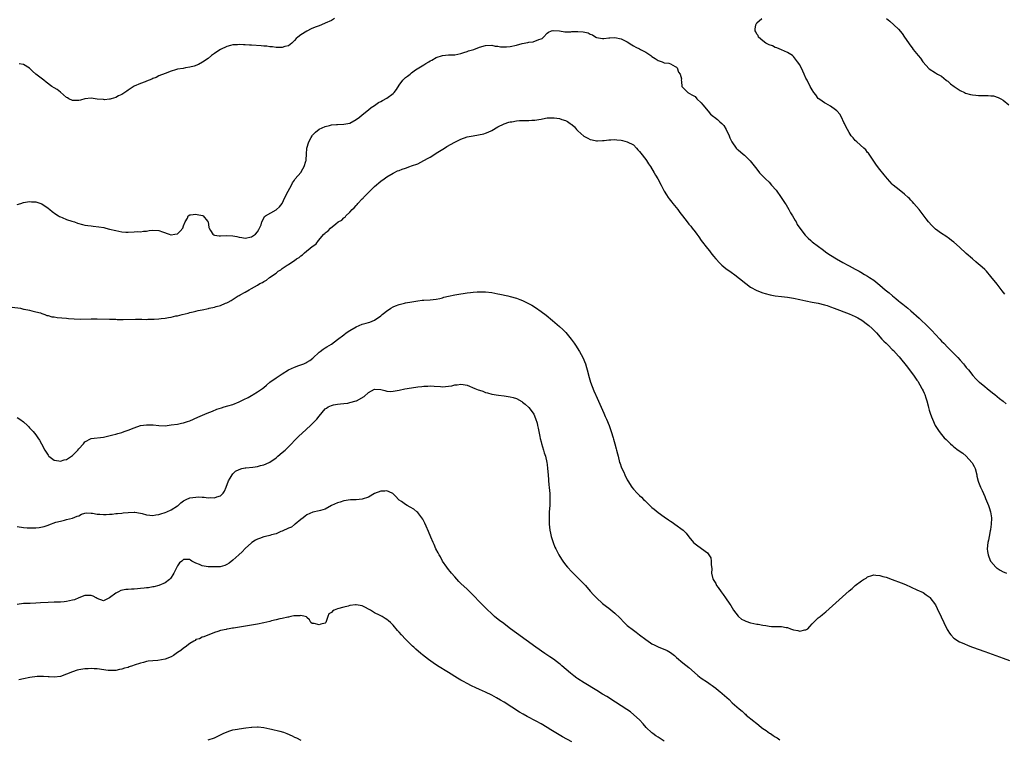
# Model space of a CAD drawing. Units: inches. Extents: x 2583000 to 2586000, y 1503000 to 1506000.
# Drawn here: x 2585330 to 2585649, y 1504991 to 1505225 of the extents above; entities that cross this region are included whole.
import ezdxf

# ---------------------------------------------------------------- set-up
doc = ezdxf.new("R2010")
doc.units = ezdxf.units.IN
doc.header["$MEASUREMENT"] = 0
doc.layers.add('LD25831503_10ft', color=3, linetype='Continuous')

msp = doc.modelspace()

# ---------------------------------------------------------------- linework, layer by layer
at = {"layer": 'LD25831503_10ft'}
for points, elevation in [([(2585431.94, 1505225), (2585431, 1505224.43), (2585429, 1505223.47), (2585427.73, 1505223), (2585427, 1505222.69), (2585425.75, 1505222.25), (2585424.38, 1505221.62), (2585423, 1505220.95), (2585421, 1505219.7), (2585420.08, 1505219), (2585419.5, 1505218.5), (2585419, 1505217.86), (2585418.55, 1505217.45), (2585418.1, 1505217), (2585417, 1505216.18), (2585415.89, 1505215.89), (2585415, 1505215.59), (2585413.65, 1505215.65), (2585413, 1505215.6), (2585411.81, 1505215.81), (2585411, 1505215.85), (2585410.02, 1505216.02), (2585409, 1505216.09), (2585408.18, 1505216.18), (2585405, 1505216.37), (2585404.38, 1505216.38), (2585403, 1505216.5), (2585402.46, 1505216.46), (2585401, 1505216.59), (2585400.48, 1505216.48), (2585399, 1505216.49), (2585398.22, 1505216.22), (2585397, 1505215.97), (2585395, 1505215.02), (2585393.78, 1505214.22), (2585393, 1505213.67), (2585392.1, 1505213), (2585391, 1505212.1), (2585389.15, 1505210.85), (2585387.85, 1505210.15), (2585386.39, 1505209.61), (2585385, 1505209.23), (2585383.64, 1505209), (2585382.83, 1505208.83), (2585381, 1505208.56), (2585380.33, 1505208.33), (2585379, 1505207.97), (2585377, 1505207.16), (2585375, 1505206.38), (2585374.11, 1505205.89), (2585373, 1505205.53), (2585372.69, 1505205.31), (2585371, 1505204.68), (2585370.52, 1505204.52), (2585369, 1505203.91), (2585367, 1505203.05), (2585365, 1505201.8), (2585364.58, 1505201.42), (2585363.91, 1505201), (2585363, 1505200.4), (2585361.91, 1505199.91), (2585361, 1505199.38), (2585359.53, 1505199), (2585359.13, 1505198.87), (2585359, 1505198.87), (2585357.31, 1505198.69), (2585357, 1505198.7), (2585355, 1505198.86), (2585353, 1505199.13), (2585351, 1505198.97), (2585349.49, 1505198.51), (2585349, 1505198.41), (2585348.45, 1505198.45), (2585347, 1505198.42), (2585345.78, 1505199), (2585345.28, 1505199.28), (2585345, 1505199.42), (2585343, 1505201.12), (2585341.96, 1505201.96), (2585341, 1505202.53), (2585340.29, 1505203), (2585338.35, 1505204.35), (2585337.62, 1505205), (2585335.08, 1505207), (2585333.94, 1505207.94), (2585333, 1505208.91), (2585331, 1505210.14), (2585329.65, 1505210.35)], 9070), ([(2585649.54, 1505135.54), (2585648.66, 1505136.66), (2585647, 1505138.83), (2585645, 1505141.31), (2585643.56, 1505143), (2585643, 1505143.57), (2585641.44, 1505145), (2585641, 1505145.36), (2585640.08, 1505146.08), (2585639, 1505147), (2585637, 1505148.81), (2585634.84, 1505150.84), (2585633, 1505152.42), (2585632.25, 1505153), (2585631.53, 1505153.53), (2585630.35, 1505154.35), (2585629, 1505155.25), (2585627, 1505156.72), (2585626.67, 1505157), (2585625.81, 1505157.81), (2585624.73, 1505159), (2585623.98, 1505159.98), (2585623, 1505161.31), (2585621.69, 1505163), (2585620.03, 1505165), (2585619.54, 1505165.54), (2585619, 1505166.1), (2585618.58, 1505166.58), (2585618.15, 1505167), (2585617, 1505168.03), (2585615.83, 1505169), (2585614.23, 1505170.23), (2585613.34, 1505171), (2585613, 1505171.32), (2585611.44, 1505173), (2585610.35, 1505174.35), (2585609, 1505176.07), (2585608.25, 1505177), (2585607.71, 1505177.71), (2585607, 1505178.72), (2585605.28, 1505181.28), (2585605, 1505181.57), (2585604.38, 1505182.38), (2585603.74, 1505183), (2585601.51, 1505185), (2585601, 1505185.49), (2585600.28, 1505186.28), (2585599.7, 1505187), (2585599, 1505188.06), (2585598.44, 1505189), (2585597.95, 1505189.95), (2585597.46, 1505191), (2585597.33, 1505191.33), (2585596.5, 1505193), (2585595.97, 1505193.97), (2585595.12, 1505195), (2585595, 1505195.12), (2585594.63, 1505195.37), (2585593, 1505196.58), (2585592.24, 1505197), (2585591.46, 1505197.46), (2585591, 1505197.69), (2585590.21, 1505198.21), (2585589.13, 1505199), (2585589, 1505199.12), (2585588.21, 1505200.21), (2585587.57, 1505201), (2585587, 1505201.89), (2585586.38, 1505203), (2585585.33, 1505205), (2585585, 1505205.72), (2585584.36, 1505207), (2585583.95, 1505207.95), (2585583, 1505209.99), (2585582.3, 1505211), (2585581, 1505212.68), (2585580.62, 1505213), (2585579, 1505214.04), (2585577, 1505214.91), (2585575.5, 1505215.5), (2585575, 1505215.62), (2585574.12, 1505216.12), (2585573, 1505216.43), (2585572.67, 1505216.67), (2585572.01, 1505217), (2585571, 1505217.73), (2585569.6, 1505219), (2585569.46, 1505219.46), (2585569, 1505219.95), (2585568.69, 1505220.69), (2585568.5, 1505221), (2585568.47, 1505221.53), (2585568.7, 1505223), (2585569, 1505223.58), (2585570.63, 1505225)], 9070), ([(2585611.15, 1505225), (2585612.16, 1505224.16), (2585613.52, 1505223), (2585615, 1505221.55), (2585616.18, 1505220.18), (2585616.92, 1505219), (2585619, 1505216.06), (2585619.47, 1505215.47), (2585619.83, 1505215), (2585621.44, 1505213), (2585622.14, 1505212.14), (2585622.88, 1505211), (2585623, 1505210.84), (2585624.82, 1505208.83), (2585625, 1505208.66), (2585627, 1505207.39), (2585627.67, 1505207), (2585629, 1505206.28), (2585630.54, 1505205), (2585630.8, 1505204.8), (2585631, 1505204.68), (2585631.86, 1505203.86), (2585633.06, 1505203), (2585635, 1505201.65), (2585636.41, 1505201), (2585636.8, 1505200.8), (2585638.36, 1505200.36), (2585639, 1505200.24), (2585640.13, 1505200.13), (2585641, 1505200.04), (2585642.08, 1505200.08), (2585643, 1505200.01), (2585644.09, 1505200.09), (2585645, 1505199.96), (2585645.91, 1505199.91), (2585647.42, 1505199.42), (2585648.21, 1505199), (2585649, 1505198.5), (2585650.87, 1505197)], 9080), ([(2585329, 1505164.69), (2585330.14, 1505165), (2585331, 1505165.28), (2585333, 1505165.63), (2585333.59, 1505165.59), (2585335, 1505165.52), (2585337, 1505164.86), (2585339, 1505163.51), (2585339.61, 1505163), (2585340.35, 1505162.35), (2585341.5, 1505161.5), (2585342.42, 1505161), (2585342.77, 1505160.77), (2585343, 1505160.65), (2585343.55, 1505160.45), (2585345, 1505159.85), (2585346.7, 1505159.3), (2585347.57, 1505159), (2585348.61, 1505158.61), (2585350.17, 1505158.17), (2585351, 1505157.97), (2585351.87, 1505157.87), (2585353, 1505157.71), (2585353.67, 1505157.67), (2585355.46, 1505157.46), (2585357.16, 1505157.16), (2585357.76, 1505157), (2585359, 1505156.72), (2585361, 1505156.23), (2585361.97, 1505156.03), (2585363, 1505155.85), (2585364.25, 1505155.75), (2585365, 1505155.72), (2585367, 1505155.78), (2585368.13, 1505155.87), (2585369, 1505155.85), (2585370, 1505156), (2585371, 1505156.03), (2585371.81, 1505156.19), (2585373, 1505156.34), (2585375, 1505156.28), (2585376.21, 1505155.79), (2585378.31, 1505155), (2585378.85, 1505154.85), (2585379, 1505154.83), (2585380.19, 1505155), (2585381, 1505155.19), (2585381.94, 1505156.06), (2585382.72, 1505157), (2585383, 1505157.76), (2585383.5, 1505159), (2585384.25, 1505160.25), (2585384.52, 1505161), (2585385, 1505161.34), (2585385.29, 1505161.29), (2585387, 1505161.55), (2585387.43, 1505161.43), (2585389.11, 1505161.11), (2585389.35, 1505161), (2585390.75, 1505159.25), (2585390.97, 1505159), (2585391.24, 1505157.24), (2585391.26, 1505157), (2585391.77, 1505156.23), (2585392.5, 1505155), (2585392.79, 1505154.79), (2585393, 1505154.68), (2585394.52, 1505154.52), (2585395, 1505154.48), (2585397, 1505154.66), (2585399, 1505154.56), (2585400.25, 1505154.25), (2585401, 1505154.1), (2585401.94, 1505153.94), (2585403, 1505153.78), (2585405, 1505154.16), (2585406.29, 1505155), (2585407, 1505155.84), (2585407.4, 1505156.6), (2585407.67, 1505157), (2585408.13, 1505158.13), (2585408.35, 1505159), (2585409, 1505160.22), (2585409.25, 1505160.75), (2585409.6, 1505161), (2585413, 1505162.9), (2585413.13, 1505163), (2585414.11, 1505163.89), (2585414.96, 1505165), (2585415.91, 1505167), (2585416.91, 1505169), (2585417.98, 1505171), (2585418.32, 1505171.68), (2585419, 1505172.61), (2585419.26, 1505173), (2585421, 1505175.02), (2585421.75, 1505176.25), (2585422.17, 1505177), (2585422.71, 1505178.71), (2585422.79, 1505179), (2585422.78, 1505179.22), (2585422.93, 1505181), (2585423.05, 1505183), (2585423.6, 1505185), (2585424.43, 1505186.43), (2585424.74, 1505187), (2585424.85, 1505187.15), (2585425.84, 1505188.16), (2585427, 1505189.08), (2585429, 1505190.01), (2585430.32, 1505190.32), (2585431, 1505190.51), (2585432.62, 1505190.62), (2585433, 1505190.66), (2585435, 1505190.69), (2585436.95, 1505191.05), (2585437, 1505191.07), (2585439, 1505192.22), (2585440.04, 1505193), (2585441, 1505193.79), (2585443, 1505195.37), (2585443.88, 1505196.12), (2585445, 1505196.82), (2585446.27, 1505197.73), (2585447, 1505198.05), (2585447.56, 1505198.44), (2585449, 1505199.19), (2585451, 1505200.68), (2585451.33, 1505201), (2585452.06, 1505201.94), (2585453, 1505203.43), (2585454.21, 1505205), (2585455, 1505205.83), (2585455.72, 1505206.28), (2585456.52, 1505207), (2585457, 1505207.36), (2585458.32, 1505208.32), (2585459.33, 1505209), (2585460.38, 1505209.62), (2585461, 1505210.03), (2585461.61, 1505210.39), (2585462.56, 1505211), (2585463, 1505211.26), (2585463.52, 1505211.52), (2585465, 1505212.36), (2585467, 1505213.01), (2585469, 1505213.21), (2585471, 1505213.29), (2585473, 1505213.67), (2585473.98, 1505214.02), (2585475, 1505214.32), (2585475.51, 1505214.49), (2585477.15, 1505215), (2585479, 1505215.71), (2585481, 1505216.24), (2585483, 1505216.32), (2585484.09, 1505216.09), (2585485, 1505216.05), (2585485.86, 1505215.86), (2585487.85, 1505215.85), (2585489, 1505215.97), (2585491, 1505216.36), (2585492.88, 1505216.88), (2585494.72, 1505217.28), (2585495, 1505217.4), (2585496.5, 1505217.5), (2585498.26, 1505218.26), (2585499, 1505218.39), (2585499.42, 1505218.58), (2585499.81, 1505219), (2585501, 1505220.25), (2585501.42, 1505220.58), (2585502.43, 1505221), (2585502.89, 1505221.11), (2585503, 1505221.12), (2585505, 1505220.98), (2585506.7, 1505220.7), (2585507, 1505220.75), (2585508.73, 1505220.73), (2585509, 1505220.78), (2585511, 1505220.85), (2585512.73, 1505220.73), (2585514.35, 1505220.35), (2585515, 1505219.98), (2585515.72, 1505219.72), (2585516.78, 1505219), (2585517, 1505218.9), (2585519, 1505218.56), (2585519.44, 1505218.56), (2585521, 1505218.7), (2585521.29, 1505218.71), (2585523, 1505218.85), (2585525, 1505218.43), (2585527, 1505217.42), (2585528.49, 1505216.49), (2585529, 1505216.21), (2585529.75, 1505215.75), (2585531, 1505215.15), (2585531.26, 1505215), (2585533, 1505214.12), (2585534.67, 1505213), (2585535, 1505212.75), (2585536.06, 1505212.06), (2585537, 1505211.4), (2585537.32, 1505211.32), (2585538.33, 1505211), (2585539, 1505210.69), (2585540.51, 1505210.51), (2585541, 1505210.37), (2585542.51, 1505209.49), (2585543, 1505209.22), (2585543.19, 1505209), (2585543.62, 1505207.62), (2585544.14, 1505207), (2585544.56, 1505205.44), (2585544.51, 1505205), (2585544.58, 1505204.58), (2585544.74, 1505203), (2585545, 1505202.62), (2585546.65, 1505201), (2585546.9, 1505200.9), (2585547, 1505200.85), (2585548.18, 1505200.18), (2585549, 1505199.67), (2585549.53, 1505199), (2585551, 1505197.69), (2585551.53, 1505197), (2585553.26, 1505195), (2585554.03, 1505194.03), (2585555, 1505193.2), (2585555.27, 1505193), (2585556.23, 1505192.22), (2585557, 1505191.55), (2585557.66, 1505191), (2585558.3, 1505190.3), (2585559.14, 1505189), (2585560.02, 1505187), (2585560.3, 1505186.3), (2585560.91, 1505185), (2585562.35, 1505183), (2585562.66, 1505182.66), (2585563, 1505182.44), (2585564.6, 1505181), (2585565, 1505180.67), (2585566.84, 1505178.84), (2585567.75, 1505177.75), (2585569, 1505176.16), (2585569.94, 1505175), (2585571, 1505173.9), (2585571.46, 1505173.46), (2585571.89, 1505173), (2585573, 1505171.91), (2585573.85, 1505171), (2585575.28, 1505169.28), (2585576.94, 1505167), (2585578.25, 1505165), (2585578.52, 1505164.52), (2585579, 1505163.79), (2585579.46, 1505163), (2585579.98, 1505161.98), (2585580.62, 1505161), (2585581.46, 1505159.46), (2585581.78, 1505159), (2585582.19, 1505158.19), (2585583.01, 1505157.01), (2585584.75, 1505154.75), (2585585.73, 1505153.73), (2585586.52, 1505153), (2585587, 1505152.59), (2585589.03, 1505151), (2585590.2, 1505150.2), (2585591.8, 1505149), (2585593, 1505148.21), (2585594.89, 1505147), (2585597, 1505145.89), (2585598.56, 1505145), (2585599, 1505144.79), (2585601, 1505143.74), (2585602.26, 1505143), (2585602.75, 1505142.75), (2585604.01, 1505142.01), (2585605, 1505141.41), (2585605.6, 1505141), (2585607, 1505140.12), (2585609, 1505138.54), (2585610.75, 1505137), (2585611.99, 1505135.99), (2585613.07, 1505135), (2585614.17, 1505134.17), (2585615, 1505133.46), (2585615.58, 1505133), (2585616.39, 1505132.39), (2585617, 1505131.88), (2585617.5, 1505131.5), (2585618.06, 1505131), (2585619, 1505130.2), (2585621.76, 1505127.76), (2585624.64, 1505125), (2585625.82, 1505123.82), (2585627, 1505122.52), (2585628.43, 1505121), (2585629, 1505120.36), (2585629.69, 1505119.69), (2585631, 1505118.32), (2585631.68, 1505117.68), (2585632.67, 1505116.67), (2585633, 1505116.31), (2585633.67, 1505115.67), (2585634.29, 1505115), (2585635, 1505114.16), (2585636.07, 1505113), (2585636.49, 1505112.49), (2585637, 1505111.82), (2585637.71, 1505111), (2585639.18, 1505109.18), (2585640.15, 1505108.15), (2585641.15, 1505107.15), (2585641.35, 1505107), (2585643, 1505105.59), (2585643.78, 1505105), (2585645.54, 1505103.54), (2585646.27, 1505103), (2585647, 1505102.42), (2585647.76, 1505101.76), (2585649, 1505100.87), (2585649.98, 1505099.98)], 9060), ([(2585327.41, 1505131.41), (2585330.04, 1505131), (2585331, 1505130.74), (2585331.28, 1505130.72), (2585333, 1505130.34), (2585333.78, 1505130.22), (2585335, 1505129.86), (2585336.52, 1505129.48), (2585337, 1505129.28), (2585338, 1505129), (2585338.67, 1505128.67), (2585339, 1505128.64), (2585340.24, 1505128.24), (2585341, 1505128.18), (2585342.02, 1505128.02), (2585345, 1505127.77), (2585345.69, 1505127.69), (2585347.54, 1505127.54), (2585349.49, 1505127.49), (2585353, 1505127.57), (2585355, 1505127.57), (2585359, 1505127.49), (2585359.46, 1505127.46), (2585361, 1505127.43), (2585361.41, 1505127.41), (2585363.39, 1505127.39), (2585367.43, 1505127.43), (2585369.43, 1505127.43), (2585371, 1505127.4), (2585371.43, 1505127.43), (2585373, 1505127.44), (2585373.5, 1505127.5), (2585375, 1505127.59), (2585375.71, 1505127.71), (2585377, 1505127.84), (2585378.06, 1505128.06), (2585379, 1505128.17), (2585380.52, 1505128.52), (2585381, 1505128.58), (2585382.59, 1505129), (2585384.54, 1505129.46), (2585385, 1505129.62), (2585386.11, 1505129.89), (2585387, 1505130.08), (2585387.73, 1505130.27), (2585389, 1505130.46), (2585391.07, 1505130.93), (2585391.28, 1505131), (2585393, 1505131.37), (2585393.54, 1505131.54), (2585395, 1505131.92), (2585396.62, 1505132.62), (2585397, 1505132.75), (2585397.42, 1505133), (2585398.49, 1505133.51), (2585400.76, 1505135), (2585401, 1505135.13), (2585401.32, 1505135.32), (2585403, 1505136.21), (2585404.3, 1505137), (2585405, 1505137.38), (2585406, 1505138), (2585407, 1505138.52), (2585407.76, 1505139), (2585408.61, 1505139.39), (2585409, 1505139.69), (2585409.89, 1505140.11), (2585410.93, 1505141), (2585413, 1505142.44), (2585413.71, 1505143), (2585414.53, 1505143.47), (2585415, 1505143.87), (2585416.6, 1505145), (2585417, 1505145.24), (2585417.8, 1505145.8), (2585419, 1505146.53), (2585419.61, 1505147), (2585420.48, 1505147.52), (2585421, 1505148.03), (2585421.63, 1505148.37), (2585422.23, 1505149), (2585424.78, 1505151), (2585425, 1505151.2), (2585426.04, 1505151.96), (2585426.75, 1505153), (2585428.56, 1505155), (2585428.8, 1505155.2), (2585429, 1505155.44), (2585429.92, 1505156.08), (2585430.67, 1505157), (2585432.37, 1505158.37), (2585433.21, 1505159), (2585434.37, 1505159.63), (2585435, 1505160.33), (2585435.45, 1505160.55), (2585435.71, 1505161), (2585437, 1505162.22), (2585437.66, 1505163), (2585438.41, 1505163.59), (2585439, 1505164.36), (2585439.34, 1505164.66), (2585439.54, 1505165), (2585441, 1505166.55), (2585441.24, 1505166.76), (2585441.42, 1505167), (2585443, 1505168.6), (2585443.22, 1505168.78), (2585443.43, 1505169), (2585445, 1505170.48), (2585447, 1505172.2), (2585448.07, 1505173), (2585449, 1505173.67), (2585451, 1505174.86), (2585451.25, 1505175), (2585452.45, 1505175.55), (2585453, 1505175.71), (2585453.91, 1505176.09), (2585455, 1505176.44), (2585456.43, 1505177), (2585457, 1505177.17), (2585459, 1505177.92), (2585461, 1505178.91), (2585462.34, 1505179.66), (2585463, 1505180.07), (2585463.61, 1505180.39), (2585465, 1505181.3), (2585467.72, 1505183), (2585468.48, 1505183.52), (2585471, 1505184.92), (2585473, 1505185.92), (2585475, 1505186.6), (2585476.99, 1505186.99), (2585478.76, 1505187.24), (2585480.4, 1505187.6), (2585481, 1505187.81), (2585481.84, 1505188.16), (2585483, 1505188.72), (2585485, 1505189.83), (2585487, 1505190.81), (2585488.6, 1505191.4), (2585489, 1505191.49), (2585489.55, 1505191.55), (2585491, 1505191.83), (2585492.07, 1505191.93), (2585493, 1505191.92), (2585494.02, 1505191.98), (2585495, 1505191.93), (2585495.98, 1505192.02), (2585497, 1505192.07), (2585498.3, 1505192.3), (2585499, 1505192.41), (2585499.53, 1505192.47), (2585501, 1505192.77), (2585501.25, 1505192.75), (2585503, 1505192.83), (2585503.22, 1505192.78), (2585505, 1505192.55), (2585505.74, 1505192.26), (2585507, 1505191.92), (2585507.65, 1505191.65), (2585508.43, 1505191), (2585508.77, 1505190.77), (2585509, 1505190.59), (2585509.83, 1505189.83), (2585510.53, 1505189), (2585511, 1505188.61), (2585512.9, 1505186.9), (2585514.17, 1505186.17), (2585515, 1505185.75), (2585515.64, 1505185.64), (2585517, 1505185.29), (2585517.33, 1505185.33), (2585519, 1505185.4), (2585519.49, 1505185.49), (2585521, 1505185.71), (2585521.71, 1505185.71), (2585523, 1505185.77), (2585523.65, 1505185.65), (2585525, 1505185.54), (2585525.42, 1505185.42), (2585527, 1505185.04), (2585529, 1505183.99), (2585529.97, 1505183), (2585530.45, 1505182.45), (2585531, 1505181.87), (2585531.37, 1505181.37), (2585533, 1505179.27), (2585533.23, 1505179), (2585533.9, 1505177.9), (2585534.52, 1505177), (2585535.69, 1505175), (2585536.15, 1505174.15), (2585536.91, 1505173), (2585538.03, 1505171), (2585538.34, 1505170.34), (2585539, 1505169.02), (2585539.78, 1505167.78), (2585540.23, 1505167), (2585540.55, 1505166.55), (2585541, 1505165.94), (2585541.45, 1505165.45), (2585541.76, 1505165), (2585543.37, 1505163), (2585544.11, 1505162.11), (2585544.88, 1505161), (2585546.43, 1505159), (2585547, 1505158.31), (2585547.63, 1505157.63), (2585548.07, 1505157), (2585549, 1505155.79), (2585549.57, 1505155), (2585550.19, 1505154.19), (2585550.96, 1505153), (2585553, 1505150.39), (2585553.67, 1505149.67), (2585554.12, 1505149), (2585555, 1505147.93), (2585555.77, 1505147), (2585557, 1505145.68), (2585557.36, 1505145.36), (2585557.71, 1505145), (2585559, 1505143.9), (2585560.67, 1505142.67), (2585561.86, 1505141.86), (2585567, 1505137.88), (2585569, 1505136.76), (2585571, 1505135.98), (2585571.75, 1505135.75), (2585573.34, 1505135.34), (2585575.04, 1505135.04), (2585577, 1505134.82), (2585579, 1505134.63), (2585581, 1505134.32), (2585583, 1505133.9), (2585585, 1505133.44), (2585587, 1505133), (2585589, 1505132.63), (2585591, 1505132.17), (2585591.89, 1505131.89), (2585593, 1505131.49), (2585594.15, 1505131), (2585599, 1505129.18), (2585601, 1505128.31), (2585601.85, 1505127.85), (2585603.11, 1505127.11), (2585605, 1505125.77), (2585605.44, 1505125.44), (2585606.48, 1505124.48), (2585607.5, 1505123.5), (2585607.91, 1505123), (2585609.66, 1505121), (2585610.31, 1505120.31), (2585611, 1505119.63), (2585611.33, 1505119.33), (2585611.64, 1505119), (2585613, 1505117.67), (2585613.35, 1505117.35), (2585615, 1505115.5), (2585615.25, 1505115.25), (2585617.94, 1505111.94), (2585620.11, 1505109), (2585621, 1505107.68), (2585621.3, 1505107.3), (2585622.63, 1505105), (2585622.74, 1505104.74), (2585623, 1505104.2), (2585623.41, 1505103.41), (2585623.6, 1505103), (2585623.95, 1505101.94), (2585624.27, 1505101), (2585624.68, 1505099.32), (2585624.78, 1505098.78), (2585625, 1505097.96), (2585625.29, 1505097), (2585625.77, 1505095.77), (2585626.06, 1505095), (2585626.95, 1505093), (2585628.21, 1505091), (2585629, 1505090.04), (2585629.89, 1505089), (2585630.47, 1505088.47), (2585631, 1505087.9), (2585631.46, 1505087.46), (2585631.89, 1505087), (2585632.51, 1505086.51), (2585633, 1505086.09), (2585634.4, 1505085), (2585635.95, 1505083.95), (2585637.01, 1505083.01), (2585638.82, 1505081), (2585638.89, 1505080.89), (2585639, 1505080.67), (2585639.61, 1505079.61), (2585639.88, 1505079), (2585640.4, 1505077), (2585640.49, 1505076.49), (2585640.88, 1505074.88), (2585641, 1505074.55), (2585641.64, 1505073), (2585642.13, 1505071.87), (2585643, 1505069.9), (2585643.3, 1505069.3), (2585644.25, 1505067), (2585644.41, 1505066.41), (2585644.86, 1505065), (2585645.16, 1505063), (2585645.12, 1505060.88), (2585645, 1505060.15), (2585644.86, 1505059.14), (2585644.78, 1505058.77), (2585644.42, 1505057), (2585644.2, 1505055.8), (2585644.03, 1505055), (2585643.85, 1505053), (2585643.94, 1505052.06), (2585644.09, 1505051), (2585644.35, 1505050.35), (2585644.86, 1505049), (2585645, 1505048.79), (2585646.61, 1505047), (2585646.81, 1505046.81), (2585647, 1505046.67), (2585648.05, 1505046.05), (2585649, 1505045.46), (2585649.34, 1505045.34), (2585650.11, 1505045)], 9050), ([(2585329, 1505095.51), (2585329.81, 1505095), (2585331, 1505094.17), (2585332.29, 1505093), (2585332.62, 1505092.62), (2585333, 1505092.26), (2585334.15, 1505091), (2585335, 1505089.92), (2585335.69, 1505089), (2585336.21, 1505088.21), (2585336.93, 1505087), (2585337.98, 1505085), (2585339, 1505083.31), (2585339.13, 1505083.13), (2585339.24, 1505083), (2585341, 1505081.74), (2585342.49, 1505081.51), (2585343, 1505081.36), (2585344.2, 1505081.8), (2585345, 1505081.96), (2585346.64, 1505083), (2585347, 1505083.28), (2585348.71, 1505085), (2585349, 1505085.41), (2585350.49, 1505087), (2585351, 1505087.68), (2585353, 1505088.71), (2585357, 1505089.22), (2585360.07, 1505089.93), (2585361, 1505090.18), (2585361.66, 1505090.34), (2585363, 1505090.73), (2585363.69, 1505091), (2585365, 1505091.41), (2585367, 1505092.23), (2585369, 1505092.92), (2585371, 1505093.2), (2585373.13, 1505093.13), (2585375, 1505092.93), (2585377, 1505092.91), (2585379, 1505093.15), (2585381, 1505093.45), (2585382.31, 1505093.69), (2585383, 1505093.85), (2585384.3, 1505094.3), (2585385, 1505094.53), (2585387.64, 1505095.64), (2585390.69, 1505097), (2585392.33, 1505097.67), (2585393.78, 1505098.22), (2585395.27, 1505098.73), (2585396.15, 1505099), (2585397.33, 1505099.33), (2585399, 1505099.83), (2585401, 1505100.62), (2585401.74, 1505101), (2585402.6, 1505101.4), (2585403.94, 1505102.06), (2585405, 1505102.67), (2585405.22, 1505102.78), (2585405.56, 1505103), (2585407, 1505103.84), (2585408.56, 1505105), (2585409, 1505105.35), (2585409.91, 1505106.09), (2585411, 1505107.03), (2585413, 1505108.45), (2585415, 1505109.76), (2585417, 1505111), (2585419, 1505111.89), (2585420.41, 1505112.41), (2585421, 1505112.62), (2585421.98, 1505113), (2585422.7, 1505113.3), (2585423, 1505113.47), (2585423.93, 1505114.07), (2585425, 1505114.85), (2585427, 1505116.74), (2585427.31, 1505117), (2585428.29, 1505117.71), (2585429, 1505118.15), (2585429.54, 1505118.46), (2585431, 1505119.39), (2585433, 1505120.86), (2585435, 1505122.41), (2585435.8, 1505123), (2585437, 1505123.76), (2585439, 1505124.95), (2585441, 1505125.86), (2585442.22, 1505126.22), (2585443, 1505126.39), (2585443.48, 1505126.52), (2585445, 1505127.1), (2585447, 1505128.57), (2585447.49, 1505129), (2585448.34, 1505129.65), (2585449, 1505130.21), (2585449.5, 1505130.5), (2585450.23, 1505131), (2585451, 1505131.45), (2585451.77, 1505131.77), (2585453, 1505132.24), (2585454.67, 1505132.67), (2585455, 1505132.74), (2585457.11, 1505133.11), (2585459, 1505133.4), (2585460.42, 1505133.58), (2585461, 1505133.64), (2585463, 1505133.76), (2585465, 1505133.95), (2585466.21, 1505134.21), (2585467, 1505134.41), (2585467.45, 1505134.56), (2585469.03, 1505134.97), (2585471, 1505135.38), (2585473, 1505135.69), (2585473.79, 1505135.79), (2585475, 1505135.98), (2585476.1, 1505136.1), (2585477, 1505136.23), (2585478.32, 1505136.32), (2585479, 1505136.39), (2585481, 1505136.38), (2585483, 1505136.14), (2585485, 1505135.74), (2585485.6, 1505135.6), (2585488.28, 1505135), (2585489, 1505134.83), (2585491, 1505134.28), (2585492.17, 1505133.83), (2585493, 1505133.54), (2585494.13, 1505133), (2585494.7, 1505132.7), (2585495.97, 1505131.97), (2585497.21, 1505131.21), (2585499, 1505130.01), (2585500.72, 1505128.72), (2585502.76, 1505127), (2585505, 1505125.07), (2585506.09, 1505124.09), (2585507.09, 1505123.09), (2585508.79, 1505121), (2585509.71, 1505119.71), (2585510.19, 1505119), (2585511.48, 1505117), (2585512.02, 1505116.02), (2585512.56, 1505115), (2585513.41, 1505113), (2585513.79, 1505111.79), (2585514.01, 1505111), (2585514.58, 1505108.58), (2585515.01, 1505107), (2585516.17, 1505104.17), (2585516.69, 1505103), (2585516.77, 1505102.77), (2585519.35, 1505097), (2585519.84, 1505095.84), (2585520.23, 1505095), (2585521.07, 1505093), (2585521.82, 1505091), (2585522.44, 1505089), (2585522.55, 1505088.55), (2585522.99, 1505087), (2585523.39, 1505085.39), (2585523.53, 1505085), (2585523.79, 1505083.79), (2585524.01, 1505083), (2585524.52, 1505081), (2585524.65, 1505080.65), (2585525, 1505079.55), (2585525.22, 1505079), (2585525.83, 1505077.82), (2585526.19, 1505077), (2585527, 1505075.36), (2585527.22, 1505075), (2585528.51, 1505073), (2585529, 1505072.35), (2585530.23, 1505071), (2585531, 1505070.27), (2585531.67, 1505069.67), (2585532.29, 1505069), (2585532.67, 1505068.67), (2585533, 1505068.32), (2585534.34, 1505067), (2585535, 1505066.39), (2585535.78, 1505065.78), (2585537, 1505064.79), (2585539, 1505063.37), (2585540.4, 1505062.4), (2585541, 1505061.94), (2585541.58, 1505061.58), (2585542.44, 1505061), (2585545.13, 1505059), (2585546.08, 1505058.08), (2585547, 1505056.87), (2585548.53, 1505055), (2585549, 1505054.59), (2585549.88, 1505053.88), (2585553, 1505051.63), (2585553.5, 1505051), (2585554.07, 1505050.07), (2585554.28, 1505049), (2585554.18, 1505047.82), (2585554.44, 1505046.44), (2585554.35, 1505045), (2585554.77, 1505043.23), (2585554.85, 1505043), (2585555.69, 1505041.69), (2585555.98, 1505041), (2585556.45, 1505040.45), (2585557.44, 1505039), (2585558.16, 1505038.16), (2585558.92, 1505037), (2585560.32, 1505035), (2585560.57, 1505034.57), (2585561, 1505033.77), (2585561.51, 1505033), (2585563, 1505031.09), (2585563.09, 1505031), (2585564.09, 1505030.09), (2585565, 1505029.74), (2585565.44, 1505029.44), (2585566.95, 1505028.95), (2585567.06, 1505028.94), (2585569, 1505028.54), (2585569.52, 1505028.48), (2585571, 1505028.18), (2585571.95, 1505028.05), (2585573, 1505027.85), (2585573.79, 1505027.79), (2585575, 1505027.76), (2585577, 1505027.76), (2585578.55, 1505027.45), (2585579, 1505027.4), (2585579.99, 1505027), (2585581, 1505026.63), (2585582.4, 1505026.4), (2585583, 1505026.22), (2585584.62, 1505026.62), (2585585, 1505026.63), (2585585.64, 1505027), (2585586.3, 1505027.7), (2585587, 1505028.6), (2585587.44, 1505029), (2585589, 1505030.57), (2585589.58, 1505031), (2585590.36, 1505031.64), (2585591.44, 1505032.56), (2585599, 1505039.31), (2585599.94, 1505040.06), (2585601, 1505041.03), (2585603, 1505042.6), (2585603.69, 1505043), (2585604.54, 1505043.46), (2585605, 1505043.84), (2585606.33, 1505044.33), (2585607, 1505044.48), (2585607.62, 1505044.38), (2585609, 1505044.34), (2585609.99, 1505044.01), (2585611, 1505043.71), (2585613, 1505042.97), (2585615.93, 1505041.93), (2585617.35, 1505041.35), (2585621, 1505039.62), (2585623, 1505038.73), (2585624.04, 1505038.04), (2585625, 1505037.37), (2585625.17, 1505037.17), (2585627, 1505034.73), (2585627.59, 1505033.59), (2585628.91, 1505030.91), (2585629.77, 1505029), (2585630.8, 1505026.8), (2585631, 1505026.45), (2585631.55, 1505025.55), (2585632.02, 1505025), (2585633, 1505023.95), (2585634.82, 1505022.82), (2585636.18, 1505022.18), (2585637.59, 1505021.59), (2585639, 1505021.05), (2585643, 1505019.64), (2585649, 1505017.44), (2585651, 1505016.73)], 9040), ([(2585329, 1505060.17), (2585331, 1505059.91), (2585332.2, 1505059.8), (2585333, 1505059.77), (2585333.81, 1505059.81), (2585335, 1505059.77), (2585336.13, 1505059.87), (2585337.79, 1505060.21), (2585339, 1505060.64), (2585339.29, 1505060.71), (2585341.55, 1505061.55), (2585343, 1505061.98), (2585344.3, 1505062.3), (2585345, 1505062.44), (2585347, 1505062.91), (2585348.49, 1505063.51), (2585349, 1505063.7), (2585349.86, 1505064.15), (2585351, 1505064.49), (2585351.41, 1505064.59), (2585353, 1505064.53), (2585353.48, 1505064.52), (2585355, 1505064.22), (2585355.8, 1505064.2), (2585357, 1505064.1), (2585357.87, 1505064.13), (2585359, 1505064.23), (2585359.77, 1505064.23), (2585361, 1505064.41), (2585361.6, 1505064.4), (2585363, 1505064.57), (2585363.42, 1505064.58), (2585365, 1505064.78), (2585367, 1505064.88), (2585367.13, 1505064.87), (2585369, 1505064.56), (2585369.57, 1505064.43), (2585371, 1505063.98), (2585372.09, 1505063.91), (2585373, 1505063.75), (2585374.02, 1505063.98), (2585375, 1505064.09), (2585375.65, 1505064.35), (2585377, 1505064.75), (2585377.59, 1505065), (2585379, 1505065.63), (2585381, 1505066.86), (2585381.2, 1505067), (2585382.15, 1505067.85), (2585383, 1505068.57), (2585383.85, 1505069), (2585385, 1505069.5), (2585387, 1505069.74), (2585387.77, 1505069.77), (2585389, 1505069.72), (2585389.72, 1505069.72), (2585391, 1505069.54), (2585391.6, 1505069.6), (2585393, 1505069.45), (2585393.81, 1505069.81), (2585395, 1505070.15), (2585395.88, 1505071), (2585396.31, 1505071.69), (2585396.84, 1505073), (2585397.58, 1505075), (2585398.08, 1505075.92), (2585398.8, 1505077), (2585399, 1505077.24), (2585399.89, 1505078.11), (2585401, 1505078.73), (2585401.9, 1505079), (2585403, 1505079.21), (2585403.2, 1505079.2), (2585405.46, 1505079.46), (2585407, 1505079.7), (2585407.96, 1505079.96), (2585409, 1505080.21), (2585410.78, 1505081), (2585411, 1505081.12), (2585413, 1505082.53), (2585413.62, 1505083), (2585415, 1505084.17), (2585416.02, 1505085), (2585417.49, 1505086.51), (2585417.99, 1505087), (2585419, 1505088.09), (2585420.45, 1505089.55), (2585421.49, 1505090.51), (2585424.2, 1505093), (2585425.63, 1505094.37), (2585426.22, 1505095), (2585427, 1505096), (2585429, 1505098.36), (2585429.36, 1505098.64), (2585429.93, 1505099), (2585431, 1505099.51), (2585431.62, 1505099.62), (2585433, 1505099.94), (2585433.98, 1505099.98), (2585435, 1505100.13), (2585436.26, 1505100.26), (2585437, 1505100.38), (2585439, 1505100.93), (2585439.15, 1505101), (2585441.6, 1505102.4), (2585443, 1505103.64), (2585445, 1505104.72), (2585447, 1505104.67), (2585448.27, 1505104.27), (2585449, 1505104.12), (2585450.04, 1505104.04), (2585451, 1505104.09), (2585452.33, 1505104.33), (2585453, 1505104.48), (2585454.83, 1505104.83), (2585457, 1505105.17), (2585459, 1505105.52), (2585460.33, 1505105.67), (2585461, 1505105.78), (2585462.25, 1505105.75), (2585463, 1505105.81), (2585464.3, 1505105.69), (2585466.4, 1505105.6), (2585467, 1505105.56), (2585469, 1505105.7), (2585470.11, 1505105.89), (2585471, 1505106.11), (2585471.82, 1505106.18), (2585473, 1505106.42), (2585473.72, 1505106.28), (2585475, 1505106.08), (2585477.49, 1505105), (2585478.57, 1505104.57), (2585479, 1505104.38), (2585480.07, 1505104.07), (2585481, 1505103.7), (2585481.59, 1505103.59), (2585483, 1505103.18), (2585485.21, 1505102.79), (2585487, 1505102.56), (2585489, 1505102.27), (2585490, 1505102), (2585491, 1505101.69), (2585492.73, 1505100.73), (2585493, 1505100.56), (2585493.88, 1505099.88), (2585495, 1505098.86), (2585496.42, 1505097), (2585496.64, 1505096.64), (2585497.26, 1505095.26), (2585497.71, 1505093.71), (2585497.88, 1505093), (2585498.06, 1505092.06), (2585498.6, 1505089.4), (2585498.7, 1505088.7), (2585499, 1505087.63), (2585499.12, 1505087.12), (2585499.81, 1505085), (2585500.08, 1505084.08), (2585500.45, 1505083), (2585500.91, 1505081), (2585501, 1505080.35), (2585501.15, 1505079), (2585501.32, 1505077), (2585501.57, 1505073.57), (2585501.63, 1505073), (2585501.73, 1505071.73), (2585501.82, 1505071), (2585501.91, 1505069), (2585501.84, 1505067), (2585501.7, 1505065), (2585501.6, 1505063), (2585501.64, 1505061), (2585501.86, 1505059), (2585502.05, 1505058.05), (2585502.29, 1505057), (2585502.95, 1505055), (2585503.54, 1505053.54), (2585503.78, 1505053), (2585504.8, 1505051), (2585505.64, 1505049.64), (2585506.06, 1505049), (2585507, 1505047.74), (2585507.64, 1505047), (2585509, 1505045.54), (2585511, 1505043.58), (2585513, 1505041.53), (2585513.45, 1505041), (2585515, 1505039.26), (2585516.02, 1505038.02), (2585517.02, 1505037.02), (2585519, 1505035.21), (2585520.22, 1505034.22), (2585521, 1505033.68), (2585523, 1505032.05), (2585524.54, 1505030.54), (2585526.04, 1505029), (2585527, 1505028.11), (2585529, 1505026.51), (2585529.89, 1505025.89), (2585531, 1505025.04), (2585533, 1505023.53), (2585533.74, 1505023), (2585534.49, 1505022.49), (2585535, 1505022.17), (2585535.76, 1505021.76), (2585537, 1505021.16), (2585539.98, 1505019.98), (2585541, 1505019.31), (2585542.34, 1505018.34), (2585543, 1505017.69), (2585545, 1505015.97), (2585547, 1505014.41), (2585548.82, 1505012.82), (2585549.89, 1505011.89), (2585551.02, 1505011.02), (2585553, 1505009.67), (2585553.91, 1505009), (2585554.57, 1505008.57), (2585555, 1505008.26), (2585555.73, 1505007.73), (2585556.59, 1505007), (2585557, 1505006.71), (2585560.05, 1505004.05), (2585561.08, 1505003), (2585563.29, 1505001), (2585564.25, 1505000.25), (2585565, 1504999.55), (2585565.32, 1504999.32), (2585565.64, 1504999), (2585568.08, 1504997), (2585568.6, 1504996.6), (2585569, 1504996.26), (2585569.74, 1504995.74), (2585570.59, 1504995), (2585571, 1504994.69), (2585572.04, 1504993.96), (2585573.19, 1504993.19), (2585573.44, 1504993), (2585574.4, 1504992.4), (2585575, 1504991.99), (2585575.61, 1504991.61), (2585576.49, 1504991)], 9030), ([(2585539, 1504990.58), (2585537, 1504991.81), (2585536.29, 1504992.29), (2585535.34, 1504993), (2585535, 1504993.27), (2585533.16, 1504995), (2585532.15, 1504996.15), (2585531, 1504997.42), (2585529.14, 1504999.14), (2585528.01, 1505000.01), (2585526.83, 1505000.83), (2585525, 1505002.03), (2585523.17, 1505003.17), (2585520.35, 1505005), (2585519, 1505005.82), (2585517.12, 1505007), (2585513, 1505009.42), (2585511, 1505010.72), (2585510.6, 1505011), (2585509.69, 1505011.69), (2585508.58, 1505012.58), (2585505.79, 1505015), (2585505.38, 1505015.38), (2585505, 1505015.68), (2585503.1, 1505017.1), (2585501.91, 1505017.91), (2585500.25, 1505019), (2585497.37, 1505021), (2585491, 1505025.6), (2585489.11, 1505027), (2585486.45, 1505029), (2585485.64, 1505029.64), (2585483.96, 1505031), (2585483, 1505031.85), (2585481.38, 1505033.38), (2585479.76, 1505035), (2585476.44, 1505038.44), (2585475, 1505039.85), (2585473, 1505041.74), (2585472.38, 1505042.38), (2585471, 1505043.82), (2585469.98, 1505045), (2585469.55, 1505045.55), (2585469, 1505046.21), (2585468.4, 1505047), (2585467.07, 1505049), (2585466.33, 1505050.33), (2585465.93, 1505051), (2585465.63, 1505051.63), (2585464.91, 1505053), (2585464.33, 1505054.33), (2585464.01, 1505055), (2585463.28, 1505056.72), (2585462.54, 1505058.54), (2585461.72, 1505060.28), (2585461.3, 1505061.3), (2585460.6, 1505062.6), (2585459, 1505064.7), (2585458.68, 1505065), (2585457.77, 1505065.77), (2585456.52, 1505066.52), (2585455.59, 1505067), (2585455, 1505067.33), (2585453.74, 1505068.26), (2585453, 1505068.78), (2585452.75, 1505069), (2585451.9, 1505069.9), (2585451, 1505070.79), (2585450.88, 1505070.88), (2585450.66, 1505071), (2585449, 1505071.73), (2585448.32, 1505071.68), (2585447, 1505071.71), (2585445, 1505070.89), (2585443, 1505069.76), (2585441, 1505069.06), (2585439, 1505068.84), (2585437.15, 1505068.85), (2585435, 1505068.53), (2585433.87, 1505068.13), (2585433, 1505067.9), (2585431, 1505067), (2585429, 1505065.86), (2585427.4, 1505065.4), (2585427, 1505065.23), (2585425, 1505064.84), (2585423, 1505063.97), (2585422.5, 1505063.5), (2585421.76, 1505063), (2585421, 1505062.43), (2585419.22, 1505061), (2585419.1, 1505060.9), (2585419, 1505060.86), (2585418.01, 1505059.99), (2585417, 1505059.62), (2585415, 1505058.65), (2585414.55, 1505058.55), (2585413, 1505057.84), (2585411.5, 1505057.5), (2585411, 1505057.32), (2585409.6, 1505057), (2585409.16, 1505056.84), (2585409, 1505056.81), (2585407.68, 1505056.32), (2585407, 1505056.05), (2585406.29, 1505055.71), (2585405.11, 1505055), (2585405, 1505054.91), (2585403, 1505053.08), (2585401.98, 1505052.02), (2585400.9, 1505051), (2585399, 1505049.26), (2585397.74, 1505048.26), (2585397, 1505047.85), (2585396.44, 1505047.56), (2585394.85, 1505047.15), (2585393, 1505047.06), (2585391, 1505047.15), (2585389, 1505047.47), (2585388.12, 1505047.88), (2585387, 1505048.34), (2585385.72, 1505049), (2585385.29, 1505049.29), (2585385, 1505049.46), (2585383, 1505049.49), (2585382.38, 1505049), (2585381.62, 1505048.38), (2585381, 1505047.43), (2585380.78, 1505047), (2585379.85, 1505045), (2585379.53, 1505044.47), (2585379, 1505043.66), (2585378.7, 1505043.3), (2585378.39, 1505043), (2585377, 1505041.89), (2585375, 1505041.03), (2585373.37, 1505040.63), (2585373, 1505040.58), (2585371.66, 1505040.34), (2585371, 1505040.3), (2585370.22, 1505040.22), (2585369, 1505040.03), (2585368.03, 1505039.97), (2585367, 1505039.86), (2585366.09, 1505039.91), (2585365, 1505039.8), (2585364.21, 1505039.79), (2585362.59, 1505039.41), (2585361.83, 1505039), (2585361, 1505038.6), (2585359, 1505037.02), (2585357, 1505036.13), (2585355, 1505036.81), (2585354.66, 1505037), (2585353.64, 1505037.64), (2585353, 1505037.8), (2585351.85, 1505037.85), (2585351, 1505037.78), (2585349.02, 1505037), (2585347.55, 1505036.45), (2585347, 1505036.28), (2585345.94, 1505036.06), (2585345, 1505035.83), (2585344.2, 1505035.8), (2585343, 1505035.64), (2585341.6, 1505035.6), (2585341, 1505035.61), (2585339, 1505035.59), (2585336.52, 1505035.48), (2585335, 1505035.35), (2585333.23, 1505035.23), (2585332.77, 1505035.23), (2585331, 1505035.16), (2585328.94, 1505034.94)], 9020), ([(2585509, 1504990.28), (2585505.98, 1504991.98), (2585502.21, 1504994.21), (2585501, 1504994.97), (2585499, 1504996.13), (2585497.45, 1504997), (2585494.54, 1504998.54), (2585493.25, 1504999.25), (2585491.98, 1504999.98), (2585487, 1505003.2), (2585485.88, 1505003.88), (2585484.61, 1505004.61), (2585483, 1505005.45), (2585481, 1505006.41), (2585479, 1505007.31), (2585477.82, 1505007.82), (2585476.48, 1505008.48), (2585475, 1505009.24), (2585473.86, 1505009.86), (2585473, 1505010.34), (2585471.91, 1505011), (2585469, 1505012.82), (2585465.37, 1505015), (2585463.96, 1505015.96), (2585462.53, 1505017), (2585460.53, 1505018.53), (2585459.95, 1505019), (2585458.35, 1505020.35), (2585457.68, 1505021), (2585457.32, 1505021.32), (2585456.31, 1505022.31), (2585455, 1505023.66), (2585453.76, 1505025), (2585453, 1505025.87), (2585452.46, 1505026.46), (2585451, 1505028.19), (2585450.58, 1505028.58), (2585450.17, 1505029), (2585449.55, 1505029.55), (2585449, 1505030.02), (2585448.38, 1505030.38), (2585447.41, 1505031), (2585446.55, 1505031.45), (2585445, 1505032.19), (2585443.68, 1505033), (2585443.23, 1505033.23), (2585443, 1505033.42), (2585442.04, 1505033.96), (2585441, 1505034.49), (2585439, 1505034.81), (2585438.79, 1505034.79), (2585437, 1505034.52), (2585436.39, 1505034.39), (2585435, 1505034.02), (2585433, 1505033.44), (2585431.82, 1505033), (2585431.28, 1505032.72), (2585431, 1505032.33), (2585430.18, 1505031.82), (2585429.86, 1505031), (2585429.32, 1505029.32), (2585429.15, 1505029), (2585429, 1505028.88), (2585427.49, 1505028.51), (2585427, 1505028.3), (2585425.33, 1505028.67), (2585425, 1505028.67), (2585424.73, 1505028.73), (2585424.27, 1505029), (2585423.88, 1505029.88), (2585423, 1505030.66), (2585422.84, 1505030.84), (2585422.43, 1505031), (2585421, 1505031.31), (2585420.75, 1505031.25), (2585419, 1505031.24), (2585418.83, 1505031.17), (2585417.79, 1505031), (2585417, 1505030.82), (2585416.83, 1505030.83), (2585415, 1505030.32), (2585414.25, 1505030.25), (2585413, 1505029.88), (2585411.56, 1505029.56), (2585411, 1505029.38), (2585409.09, 1505028.91), (2585407, 1505028.48), (2585405, 1505028.13), (2585399.21, 1505027.21), (2585398.83, 1505027.17), (2585397.77, 1505027), (2585397, 1505026.87), (2585396.82, 1505026.82), (2585395, 1505026.48), (2585394.12, 1505026.12), (2585393, 1505025.81), (2585389.59, 1505024.41), (2585389, 1505024.25), (2585388.21, 1505023.79), (2585387, 1505023.48), (2585386.74, 1505023.26), (2585386.29, 1505023), (2585385, 1505022.19), (2585383.47, 1505021), (2585383, 1505020.7), (2585382.07, 1505019.93), (2585381, 1505019.26), (2585379.68, 1505018.32), (2585379, 1505017.94), (2585377, 1505017.1), (2585374.69, 1505016.69), (2585373, 1505016.61), (2585371.53, 1505016.47), (2585371, 1505016.38), (2585369.94, 1505016.06), (2585369, 1505015.83), (2585367, 1505015.17), (2585366.41, 1505015), (2585365.37, 1505014.63), (2585365, 1505014.47), (2585363.81, 1505014.19), (2585363, 1505013.87), (2585362.24, 1505013.76), (2585361, 1505013.5), (2585360.53, 1505013.47), (2585359, 1505013.48), (2585358.48, 1505013.52), (2585355, 1505014), (2585353.96, 1505014.04), (2585353, 1505014.09), (2585351.98, 1505014.02), (2585351, 1505013.99), (2585349, 1505013.71), (2585348.43, 1505013.57), (2585346.92, 1505013.08), (2585345, 1505012.24), (2585343, 1505011.5), (2585341, 1505011.26), (2585339.41, 1505011.41), (2585339, 1505011.41), (2585337.56, 1505011.56), (2585335.5, 1505011.5), (2585333.15, 1505011.15), (2585331, 1505010.72), (2585329.52, 1505010.48)], 9010), ([(2585391.03, 1504990.97), (2585393, 1504991.67), (2585395.89, 1504993), (2585396.63, 1504993.37), (2585398.05, 1504993.95), (2585399, 1504994.21), (2585400.46, 1504994.46), (2585401, 1504994.59), (2585403.16, 1504994.84), (2585405, 1504995.1), (2585405.1, 1504995.1), (2585407, 1504995.24), (2585407.18, 1504995.18), (2585409, 1504995.01), (2585411, 1504994.53), (2585411.57, 1504994.43), (2585414.26, 1504993.74), (2585415.42, 1504993.42), (2585416.56, 1504993), (2585418.24, 1504992.24), (2585419, 1504991.81), (2585419.61, 1504991.61), (2585421, 1504990.87)], 9000)]:
    msp.add_lwpolyline(points, dxfattribs=dict(at, elevation=elevation))

doc.saveas('drawing.dxf')
